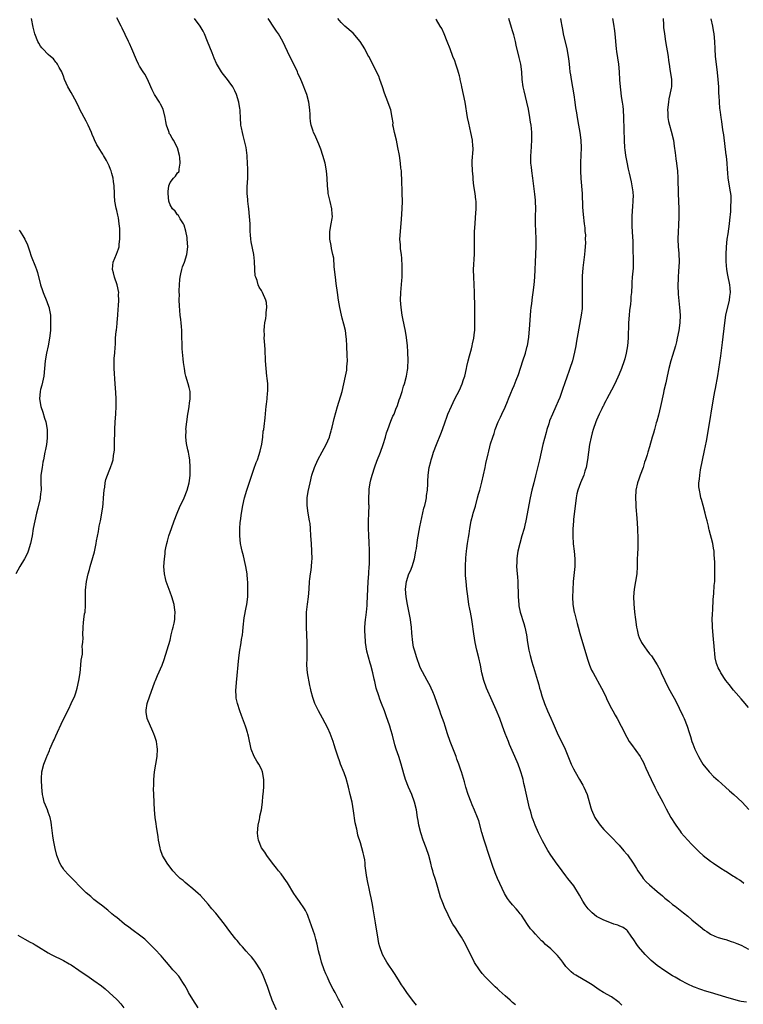
# Model space of a CAD drawing. Units: inches. Extents: x 2508000 to 2511000, y 1494000 to 1497000.
# Drawn here: x 2510034 to 2510224, y 1495428 to 1495687 of the extents above; entities that cross this region are included whole.
import ezdxf

# ---------------------------------------------------------------- set-up
doc = ezdxf.new("R2010")
doc.units = ezdxf.units.IN
doc.header["$MEASUREMENT"] = 0
doc.layers.add('LD25081494_10ft', color=254, linetype='Continuous')

msp = doc.modelspace()

# ---------------------------------------------------------------- linework, layer by layer
at = {"layer": 'LD25081494_10ft'}
for points, elevation in [([(2510080.42, 1495427), (2510079, 1495429.19), (2510077.88, 1495431), (2510077.59, 1495431.59), (2510076.87, 1495432.87), (2510076.33, 1495433.66), (2510075.5, 1495435), (2510075.29, 1495435.29), (2510074.37, 1495436.37), (2510073.77, 1495437), (2510073, 1495437.85), (2510072.03, 1495439), (2510071.57, 1495439.57), (2510070.65, 1495440.65), (2510069, 1495442.41), (2510068.42, 1495443), (2510067.71, 1495443.71), (2510066.69, 1495444.69), (2510066.34, 1495445), (2510065, 1495446.11), (2510063.33, 1495447.33), (2510063, 1495447.59), (2510062.15, 1495448.15), (2510061.04, 1495449), (2510059, 1495450.67), (2510058.57, 1495451), (2510057.72, 1495451.72), (2510056.65, 1495452.65), (2510055, 1495453.93), (2510054.42, 1495454.42), (2510053, 1495455.46), (2510052.19, 1495456.19), (2510051, 1495457.21), (2510046.12, 1495462.12), (2510045.34, 1495463), (2510045.19, 1495463.19), (2510045, 1495463.49), (2510044.37, 1495464.37), (2510044.02, 1495465), (2510043.47, 1495466.53), (2510043.28, 1495467), (2510042.83, 1495468.83), (2510042.39, 1495471), (2510042.2, 1495472.2), (2510041.87, 1495475), (2510041.75, 1495475.75), (2510041.49, 1495477), (2510041, 1495478.44), (2510040.77, 1495479), (2510040.24, 1495480.24), (2510039.97, 1495481), (2510039.67, 1495482.33), (2510039.5, 1495483), (2510039.29, 1495485), (2510039.22, 1495486.78), (2510039.22, 1495487), (2510039.24, 1495487.24), (2510039.33, 1495489), (2510039.82, 1495491), (2510040.33, 1495492.33), (2510040.62, 1495493), (2510040.76, 1495493.24), (2510041.36, 1495494.64), (2510041.46, 1495495), (2510041.76, 1495495.76), (2510042.31, 1495497), (2510042.56, 1495497.44), (2510043, 1495498.5), (2510043.41, 1495499.41), (2510044.44, 1495501.56), (2510045, 1495502.81), (2510046.4, 1495505.6), (2510047.04, 1495506.96), (2510047.96, 1495509), (2510048.24, 1495509.76), (2510048.64, 1495511), (2510049.08, 1495513), (2510049.36, 1495515), (2510049.57, 1495517), (2510049.68, 1495518.32), (2510049.96, 1495519.96), (2510050.01, 1495521), (2510049.95, 1495522.05), (2510050.12, 1495523), (2510050.19, 1495524.19), (2510050.12, 1495525), (2510050.18, 1495527), (2510050.26, 1495528.26), (2510050.38, 1495529), (2510050.56, 1495530.56), (2510050.66, 1495531), (2510050.76, 1495532.76), (2510050.82, 1495533.18), (2510050.77, 1495535), (2510050.76, 1495536.76), (2510051.01, 1495539), (2510051.46, 1495541), (2510051.81, 1495542.19), (2510052, 1495543), (2510052.69, 1495545.31), (2510053.14, 1495546.86), (2510053.61, 1495549), (2510053.72, 1495549.72), (2510054.17, 1495552.17), (2510054.41, 1495553.59), (2510054.72, 1495555), (2510055.11, 1495557), (2510055.36, 1495558.64), (2510055.41, 1495559.41), (2510055.56, 1495561), (2510055.71, 1495563), (2510055.84, 1495563.84), (2510055.98, 1495565), (2510056.16, 1495565.84), (2510056.55, 1495567), (2510057, 1495568.12), (2510057.39, 1495569), (2510057.81, 1495570.19), (2510058.02, 1495571), (2510058.18, 1495572.18), (2510058.33, 1495573), (2510058.38, 1495573.62), (2510058.44, 1495575), (2510058.48, 1495579), (2510058.57, 1495581), (2510058.74, 1495583), (2510058.86, 1495585.13), (2510058.83, 1495587), (2510058.74, 1495588.74), (2510058.59, 1495591), (2510058.29, 1495595), (2510058.31, 1495596.31), (2510058.28, 1495597), (2510058.31, 1495597.69), (2510058.46, 1495599), (2510058.62, 1495600.62), (2510058.66, 1495601.34), (2510058.7, 1495603), (2510058.84, 1495604.84), (2510058.89, 1495605.11), (2510059.12, 1495606.88), (2510059.13, 1495607.13), (2510059.3, 1495609), (2510059.37, 1495610.63), (2510059.46, 1495611.46), (2510059.53, 1495613), (2510059.5, 1495614.5), (2510059.52, 1495615), (2510059.11, 1495617), (2510058.41, 1495619), (2510058.16, 1495620.16), (2510057.88, 1495621), (2510057.94, 1495622.06), (2510058.08, 1495623), (2510058.96, 1495625.04), (2510059.5, 1495626.5), (2510059.63, 1495627), (2510059.67, 1495627.67), (2510059.85, 1495629), (2510059.84, 1495630.16), (2510059.77, 1495631.77), (2510059.67, 1495633), (2510059.42, 1495634.58), (2510059.38, 1495635), (2510059.32, 1495635.32), (2510059, 1495636.54), (2510058.86, 1495637.14), (2510058.5, 1495639), (2510058.44, 1495640.44), (2510058.38, 1495641), (2510058.35, 1495643), (2510058.15, 1495644.15), (2510058.05, 1495645), (2510057.7, 1495646.3), (2510057.49, 1495647), (2510057.34, 1495647.34), (2510057, 1495648.3), (2510056.69, 1495649), (2510056.33, 1495649.67), (2510055.56, 1495651), (2510055.32, 1495651.32), (2510055, 1495651.9), (2510054.54, 1495652.54), (2510054.29, 1495653), (2510053.78, 1495653.78), (2510053.15, 1495655.15), (2510053, 1495655.54), (2510052.52, 1495656.52), (2510052.34, 1495657), (2510051.48, 1495659), (2510051, 1495660.01), (2510050.43, 1495661), (2510049.85, 1495662.15), (2510049.25, 1495663.25), (2510049, 1495663.79), (2510048.57, 1495664.57), (2510048.39, 1495665), (2510047, 1495667.54), (2510046.17, 1495669), (2510045.3, 1495671), (2510045, 1495671.82), (2510044.7, 1495672.7), (2510044.55, 1495673), (2510043.87, 1495674.13), (2510043.42, 1495675), (2510043.26, 1495675.26), (2510043, 1495675.51), (2510042.36, 1495676.36), (2510041.58, 1495677), (2510041, 1495677.56), (2510039.57, 1495679), (2510039.33, 1495679.33), (2510039, 1495679.73), (2510038.54, 1495680.54), (2510038.25, 1495681), (2510037.45, 1495683), (2510037, 1495684.7), (2510036.57, 1495687)], 8190), ([(2510101, 1495426.48), (2510100.17, 1495428.17), (2510099.79, 1495429), (2510099.09, 1495431), (2510098.61, 1495432.61), (2510098.47, 1495433), (2510097.68, 1495435), (2510097.46, 1495435.46), (2510097, 1495436.45), (2510096.72, 1495437), (2510095.44, 1495439), (2510095.26, 1495439.26), (2510095, 1495439.59), (2510094.37, 1495440.37), (2510093.77, 1495441), (2510093, 1495441.9), (2510092, 1495443), (2510091.55, 1495443.55), (2510091, 1495444.2), (2510090.65, 1495444.65), (2510090.32, 1495445), (2510089, 1495446.66), (2510088.02, 1495448.02), (2510087.28, 1495449), (2510085, 1495451.82), (2510083.99, 1495453), (2510083, 1495454.26), (2510081.68, 1495455.68), (2510081, 1495456.46), (2510080.41, 1495457), (2510079, 1495458.27), (2510077.51, 1495459.51), (2510077, 1495459.88), (2510076.41, 1495460.41), (2510075.7, 1495461), (2510075, 1495461.63), (2510073.74, 1495463), (2510072.23, 1495465), (2510071.06, 1495467), (2510070.53, 1495468.53), (2510070.39, 1495469), (2510070, 1495471), (2510069.88, 1495471.88), (2510069.4, 1495474.6), (2510069.33, 1495475.33), (2510069.07, 1495477), (2510068.89, 1495479), (2510068.81, 1495480.81), (2510068.82, 1495481.18), (2510068.65, 1495484.65), (2510068.71, 1495485.29), (2510068.73, 1495487), (2510068.94, 1495489), (2510069.29, 1495491), (2510069.61, 1495493), (2510069.68, 1495495), (2510069.6, 1495495.6), (2510069.4, 1495497), (2510069, 1495498.32), (2510068.76, 1495499), (2510068.22, 1495500.22), (2510067.84, 1495501), (2510066.99, 1495503), (2510066.72, 1495504.72), (2510066.72, 1495505), (2510066.77, 1495505.23), (2510067, 1495507), (2510067.7, 1495509), (2510068.07, 1495509.93), (2510069, 1495512.66), (2510069.14, 1495513), (2510069.71, 1495514.29), (2510070.96, 1495517), (2510071.48, 1495518.52), (2510073, 1495523.64), (2510073.32, 1495525), (2510073.61, 1495526.39), (2510073.81, 1495527), (2510074.07, 1495528.07), (2510074.23, 1495529), (2510074.25, 1495529.75), (2510074.35, 1495531), (2510074.17, 1495532.17), (2510074.04, 1495533), (2510073.45, 1495535), (2510073, 1495536.19), (2510072.02, 1495539), (2510071.83, 1495539.83), (2510071.53, 1495541), (2510071.39, 1495543), (2510071.5, 1495545), (2510071.7, 1495546.3), (2510071.76, 1495547), (2510071.91, 1495547.91), (2510072.16, 1495549), (2510072.37, 1495549.63), (2510072.7, 1495551), (2510073.35, 1495553), (2510074.07, 1495555), (2510074.86, 1495557), (2510075.52, 1495558.48), (2510076.72, 1495561), (2510077.52, 1495563), (2510078.02, 1495565), (2510078.19, 1495566.19), (2510078.26, 1495567), (2510078.32, 1495568.32), (2510078.32, 1495569), (2510078.18, 1495571), (2510077.98, 1495571.98), (2510077.81, 1495573), (2510077.65, 1495573.65), (2510077.34, 1495575.34), (2510077.18, 1495577), (2510077.21, 1495578.79), (2510077.19, 1495579), (2510077.38, 1495581), (2510077.67, 1495583), (2510077.85, 1495583.85), (2510078.02, 1495585), (2510078.11, 1495585.89), (2510078.32, 1495587), (2510078.32, 1495588.32), (2510078.27, 1495589), (2510078.04, 1495590.04), (2510077.79, 1495591), (2510077.17, 1495593), (2510077, 1495593.72), (2510076.76, 1495595), (2510076.55, 1495596.55), (2510076.48, 1495597.52), (2510076.22, 1495600.22), (2510076.2, 1495601.8), (2510076.12, 1495603), (2510076.08, 1495604.08), (2510076.06, 1495605), (2510075.98, 1495606.02), (2510075.92, 1495607), (2510075.85, 1495607.85), (2510075.7, 1495609), (2510075.46, 1495611.46), (2510075.43, 1495613), (2510075.46, 1495614.54), (2510075.44, 1495615), (2510075.44, 1495615.44), (2510075.47, 1495617), (2510075.59, 1495618.41), (2510075.65, 1495619), (2510075.86, 1495619.86), (2510076.08, 1495621), (2510076.28, 1495621.72), (2510076.77, 1495623), (2510077.45, 1495625), (2510077.7, 1495627), (2510077.54, 1495629), (2510077.46, 1495629.46), (2510077.14, 1495631.14), (2510076.7, 1495632.7), (2510076.54, 1495633), (2510075.68, 1495634.32), (2510075.2, 1495635.2), (2510075, 1495635.4), (2510074.36, 1495636.36), (2510073.67, 1495637), (2510073, 1495638.01), (2510072.69, 1495639), (2510072.48, 1495641), (2510072.5, 1495641.5), (2510072.69, 1495643), (2510073, 1495643.88), (2510073.91, 1495645), (2510074.42, 1495645.58), (2510075, 1495646.4), (2510075.28, 1495646.72), (2510075.36, 1495647), (2510075.36, 1495647.36), (2510075.67, 1495649), (2510075.55, 1495650.45), (2510075.46, 1495651), (2510074.97, 1495652.97), (2510073.91, 1495655), (2510073.55, 1495655.55), (2510073, 1495656.52), (2510072.81, 1495656.81), (2510072.73, 1495657), (2510072.66, 1495657.34), (2510072.09, 1495659), (2510071.9, 1495659.9), (2510071.75, 1495661), (2510071.18, 1495663.18), (2510070.52, 1495664.52), (2510070.23, 1495665), (2510068.91, 1495667), (2510068.29, 1495668.29), (2510067.96, 1495669), (2510067.08, 1495671.08), (2510066.37, 1495672.37), (2510065.98, 1495673), (2510065, 1495674.51), (2510064.73, 1495675), (2510064.17, 1495676.17), (2510062.99, 1495678.99), (2510062.39, 1495680.39), (2510062.07, 1495681), (2510061.19, 1495682.81), (2510060.43, 1495684.43), (2510060.15, 1495685), (2510059, 1495687.19)], 8200), ([(2510118.46, 1495427), (2510117.92, 1495427.92), (2510117.47, 1495429), (2510117.28, 1495429.28), (2510116.39, 1495431), (2510115.87, 1495431.87), (2510115, 1495433.58), (2510114.33, 1495435), (2510113.93, 1495435.93), (2510113.5, 1495437), (2510112.81, 1495439), (2510112.44, 1495440.44), (2510112.27, 1495441), (2510112.04, 1495441.96), (2510111.69, 1495443.69), (2510111.34, 1495445), (2510111, 1495446.1), (2510109.75, 1495449.75), (2510109.29, 1495451), (2510109.21, 1495451.21), (2510109, 1495451.66), (2510108.56, 1495452.56), (2510108.3, 1495453), (2510107, 1495454.92), (2510106.13, 1495456.13), (2510105.54, 1495457), (2510103.83, 1495459.83), (2510103, 1495461.06), (2510102.17, 1495462.17), (2510101.48, 1495463), (2510101, 1495463.66), (2510099.94, 1495465), (2510098.45, 1495467), (2510097.86, 1495467.86), (2510097.04, 1495469), (2510096.21, 1495471), (2510096.08, 1495472.08), (2510095.99, 1495473), (2510096.19, 1495475), (2510096.5, 1495476.5), (2510096.58, 1495477), (2510096.62, 1495477.38), (2510096.99, 1495479), (2510097.3, 1495481), (2510097.42, 1495482.58), (2510097.47, 1495483), (2510097.62, 1495485), (2510097.66, 1495486.34), (2510097.65, 1495487), (2510097.32, 1495489), (2510097, 1495489.71), (2510096.36, 1495491), (2510095.82, 1495491.82), (2510095.12, 1495493), (2510094.34, 1495495), (2510093.64, 1495498.36), (2510093.46, 1495499), (2510093.31, 1495499.31), (2510093, 1495500.48), (2510092.83, 1495501), (2510091.8, 1495503.8), (2510091.37, 1495505), (2510090.69, 1495507), (2510090.39, 1495508.39), (2510090.35, 1495509), (2510090.31, 1495510.31), (2510090.45, 1495512.45), (2510091.04, 1495519), (2510091.32, 1495521), (2510091.6, 1495522.4), (2510091.69, 1495523), (2510091.78, 1495523.78), (2510092, 1495525), (2510092.13, 1495525.87), (2510092.22, 1495527), (2510092.5, 1495529.5), (2510093, 1495532.17), (2510093.18, 1495533), (2510093.43, 1495535), (2510093.47, 1495537), (2510093.42, 1495538.58), (2510093.4, 1495539), (2510093.35, 1495539.35), (2510093.22, 1495541), (2510092.9, 1495543), (2510092.52, 1495544.52), (2510092.44, 1495545), (2510092.27, 1495545.73), (2510091.92, 1495547), (2510091.75, 1495547.75), (2510091.51, 1495549), (2510091.32, 1495551), (2510091.3, 1495551.3), (2510091.31, 1495553), (2510091.46, 1495554.54), (2510091.47, 1495555), (2510091.77, 1495557), (2510092.13, 1495559), (2510092.59, 1495561), (2510093.17, 1495563), (2510094.47, 1495567), (2510095, 1495568.56), (2510095.66, 1495570.34), (2510095.94, 1495571), (2510096.44, 1495572.44), (2510096.62, 1495573), (2510096.67, 1495573.32), (2510097.11, 1495575.11), (2510097.37, 1495577), (2510097.5, 1495578.5), (2510097.62, 1495579), (2510097.73, 1495579.73), (2510097.99, 1495582.01), (2510098.16, 1495584.16), (2510098.27, 1495585), (2510098.37, 1495585.63), (2510098.51, 1495587), (2510098.64, 1495588.64), (2510098.69, 1495589), (2510098.7, 1495589.3), (2510098.66, 1495591), (2510098.49, 1495592.49), (2510098.45, 1495593), (2510098.24, 1495595), (2510098.11, 1495597), (2510097.98, 1495599.98), (2510097.8, 1495602.2), (2510097.77, 1495603), (2510097.79, 1495603.79), (2510097.76, 1495605), (2510097.82, 1495606.18), (2510097.93, 1495607), (2510098.14, 1495608.14), (2510098.23, 1495609), (2510098.25, 1495609.75), (2510098.42, 1495611), (2510098.32, 1495612.32), (2510098.19, 1495613), (2510097.31, 1495615), (2510097.18, 1495615.18), (2510097, 1495615.48), (2510096.4, 1495616.4), (2510096.19, 1495617), (2510095.88, 1495618.12), (2510095.51, 1495619), (2510095.4, 1495619.4), (2510095.27, 1495621), (2510095.19, 1495623.19), (2510095, 1495625), (2510094.34, 1495628.34), (2510094.25, 1495629), (2510094.13, 1495630.13), (2510094.09, 1495631), (2510094.04, 1495633), (2510093.91, 1495635), (2510093.68, 1495637), (2510093.62, 1495637.62), (2510093.43, 1495639), (2510093.43, 1495639.43), (2510093.27, 1495641), (2510093.28, 1495642.72), (2510093.45, 1495645), (2510093.44, 1495645.44), (2510093.47, 1495647), (2510093.43, 1495647.43), (2510093.39, 1495649), (2510093.29, 1495650.71), (2510093.27, 1495651), (2510093, 1495653.14), (2510092.25, 1495656.25), (2510092.04, 1495657), (2510091.77, 1495658.23), (2510091.64, 1495659), (2510091.49, 1495661), (2510091.43, 1495662.57), (2510091.39, 1495663), (2510091.33, 1495663.33), (2510091.08, 1495665), (2510090.44, 1495667), (2510089.98, 1495667.98), (2510089.48, 1495669), (2510089.3, 1495669.3), (2510089, 1495669.74), (2510088.07, 1495671), (2510086.7, 1495672.7), (2510086.48, 1495673), (2510085.17, 1495675.17), (2510084.56, 1495676.56), (2510084.04, 1495677.96), (2510083.46, 1495679.46), (2510082.88, 1495681), (2510082.05, 1495683), (2510081.69, 1495683.69), (2510080.95, 1495685), (2510079.46, 1495687)], 8210), ([(2510137.71, 1495427.71), (2510136.69, 1495429), (2510135.2, 1495431), (2510134.29, 1495432.29), (2510133.83, 1495433), (2510133, 1495434.36), (2510131.98, 1495435.98), (2510129.96, 1495439), (2510129.6, 1495439.6), (2510128.84, 1495441), (2510128.11, 1495443), (2510127.88, 1495443.88), (2510127.66, 1495445), (2510127, 1495449.31), (2510126.34, 1495453), (2510126.15, 1495454.15), (2510125.84, 1495455.84), (2510125.61, 1495457), (2510125.23, 1495458.77), (2510125.14, 1495459.14), (2510125, 1495459.92), (2510124.79, 1495460.79), (2510124.76, 1495461), (2510124.74, 1495461.26), (2510124.3, 1495464.3), (2510124.26, 1495465), (2510124.14, 1495465.86), (2510123.92, 1495467), (2510123.7, 1495467.7), (2510123.4, 1495469), (2510123, 1495470.35), (2510122.35, 1495472.35), (2510122.22, 1495473), (2510122.06, 1495473.94), (2510121.63, 1495475.63), (2510121.23, 1495478.77), (2510120.83, 1495481), (2510120.36, 1495483), (2510119.85, 1495485), (2510119.24, 1495487.25), (2510118.73, 1495488.73), (2510117.82, 1495491), (2510117.59, 1495491.59), (2510117.08, 1495493.08), (2510116.51, 1495495), (2510116.14, 1495496.14), (2510115.88, 1495497), (2510115.09, 1495499.09), (2510114.46, 1495500.46), (2510113.08, 1495503.08), (2510111.99, 1495505), (2510111.05, 1495507), (2510110.5, 1495508.5), (2510110.08, 1495510.08), (2510109.89, 1495511), (2510109.72, 1495511.72), (2510109.13, 1495515), (2510108.95, 1495517), (2510108.98, 1495519), (2510109.05, 1495521), (2510109.03, 1495522.97), (2510108.97, 1495525.03), (2510108.87, 1495527), (2510108.81, 1495528.81), (2510108.87, 1495531), (2510109.08, 1495533.08), (2510109.36, 1495535), (2510109.54, 1495537), (2510109.65, 1495539), (2510109.75, 1495539.75), (2510109.86, 1495541), (2510110.04, 1495542.04), (2510110.16, 1495543), (2510110.28, 1495544.28), (2510110.33, 1495545), (2510110.26, 1495547), (2510110.12, 1495549), (2510110.03, 1495551), (2510109.91, 1495553), (2510109.77, 1495554.23), (2510109.66, 1495555), (2510109.32, 1495557), (2510109.05, 1495559), (2510109.06, 1495561), (2510109.3, 1495562.7), (2510109.8, 1495565), (2510110.29, 1495567), (2510110.91, 1495569), (2510111.79, 1495571), (2510113, 1495573.15), (2510113.98, 1495575), (2510114.86, 1495577), (2510115, 1495577.44), (2510115.33, 1495578.67), (2510115.45, 1495579), (2510115.63, 1495579.63), (2510116.16, 1495581.84), (2510116.99, 1495585.01), (2510118.18, 1495589), (2510118.68, 1495591), (2510119.12, 1495593), (2510119.41, 1495594.59), (2510119.46, 1495595), (2510119.46, 1495595.46), (2510119.58, 1495597), (2510119.56, 1495598.44), (2510119.43, 1495601), (2510119.32, 1495602.68), (2510119.3, 1495603.3), (2510119.07, 1495605), (2510118.68, 1495606.68), (2510118.25, 1495608.25), (2510118.06, 1495609), (2510117.61, 1495611), (2510117.27, 1495613), (2510116.98, 1495615), (2510116.66, 1495617.34), (2510116.46, 1495619), (2510116.33, 1495620.33), (2510116.15, 1495621.85), (2510116, 1495624), (2510115.81, 1495625), (2510115.43, 1495626.57), (2510115.33, 1495627.33), (2510114.97, 1495629), (2510114.99, 1495631), (2510115.37, 1495633), (2510115.6, 1495634.4), (2510115.66, 1495635), (2510115.59, 1495635.59), (2510115.53, 1495637), (2510115.09, 1495638.91), (2510114.64, 1495640.64), (2510114.58, 1495641), (2510114.54, 1495641.46), (2510114.34, 1495643), (2510114.27, 1495645), (2510114.12, 1495647), (2510113.74, 1495649), (2510113.18, 1495651), (2510112.64, 1495652.64), (2510112.07, 1495653.93), (2510111, 1495656.45), (2510110.72, 1495657), (2510110.63, 1495657.37), (2510110.07, 1495659), (2510109.89, 1495659.89), (2510109.84, 1495661), (2510109.77, 1495661.77), (2510109.75, 1495663), (2510109.5, 1495665), (2510108.94, 1495667), (2510108.38, 1495668.38), (2510108.17, 1495669), (2510107.61, 1495670.39), (2510107.35, 1495671), (2510106.61, 1495672.61), (2510106.45, 1495673), (2510105.31, 1495675.31), (2510104.46, 1495677), (2510102.62, 1495681), (2510101.48, 1495683), (2510101, 1495683.7), (2510100.45, 1495684.45), (2510098.76, 1495687)], 8220), ([(2510163.75, 1495427.75), (2510163, 1495428.4), (2510162.67, 1495428.67), (2510162.32, 1495429), (2510161, 1495430.14), (2510159.49, 1495431.49), (2510159, 1495431.99), (2510158.45, 1495432.45), (2510157.89, 1495433), (2510157, 1495433.93), (2510155.91, 1495435), (2510155, 1495436.01), (2510154.28, 1495437), (2510153, 1495438.87), (2510150.97, 1495443), (2510150.28, 1495444.28), (2510149.55, 1495445.55), (2510149, 1495446.35), (2510147.99, 1495447.99), (2510147.32, 1495449), (2510146.22, 1495451), (2510145.86, 1495451.86), (2510145.3, 1495453), (2510144.49, 1495455), (2510144.09, 1495456.09), (2510143.39, 1495458.61), (2510143.19, 1495459.19), (2510143, 1495459.86), (2510142.71, 1495460.71), (2510142.64, 1495461), (2510142.23, 1495462.23), (2510142.06, 1495463), (2510141.81, 1495463.81), (2510141.55, 1495465), (2510141.01, 1495467.01), (2510140.3, 1495469), (2510139.53, 1495471), (2510138.86, 1495473), (2510138.37, 1495475), (2510138.18, 1495476.18), (2510138.02, 1495477), (2510137.72, 1495479), (2510137.25, 1495481), (2510136.51, 1495483), (2510135.65, 1495485), (2510134.89, 1495487), (2510134.44, 1495488.44), (2510133.75, 1495491), (2510133.13, 1495493), (2510132.43, 1495495), (2510132.07, 1495496.07), (2510131.4, 1495498.6), (2510131, 1495500.02), (2510130.7, 1495501), (2510129.76, 1495503.76), (2510129.32, 1495505), (2510128.57, 1495507), (2510128.12, 1495508.12), (2510127.81, 1495509), (2510127.18, 1495511), (2510126.78, 1495512.78), (2510126.63, 1495513.37), (2510126.29, 1495515), (2510125.77, 1495517), (2510125.58, 1495517.58), (2510125.14, 1495519.14), (2510124.74, 1495520.74), (2510124.38, 1495523), (2510124.22, 1495525), (2510124.2, 1495525.8), (2510124.21, 1495527), (2510124.36, 1495529), (2510124.44, 1495529.56), (2510124.6, 1495531), (2510124.75, 1495532.75), (2510124.81, 1495533.19), (2510125.09, 1495539), (2510125.21, 1495541), (2510125.24, 1495541.24), (2510125.34, 1495543), (2510125.4, 1495543.4), (2510125.43, 1495545), (2510125.4, 1495546.6), (2510125.44, 1495547), (2510125.44, 1495547.44), (2510125.35, 1495549), (2510125.34, 1495549.34), (2510125.22, 1495551), (2510125.23, 1495551.23), (2510125.14, 1495553), (2510125.13, 1495554.87), (2510125.24, 1495557), (2510125.3, 1495559), (2510125.26, 1495559.26), (2510125.23, 1495561), (2510125.3, 1495562.7), (2510125.27, 1495563), (2510125.29, 1495563.29), (2510125.58, 1495565), (2510125.77, 1495565.77), (2510126.13, 1495567), (2510126.84, 1495569.16), (2510127.36, 1495570.64), (2510128.28, 1495573), (2510129.01, 1495575), (2510129.6, 1495577), (2510129.88, 1495578.12), (2510130.19, 1495579), (2510131, 1495581.18), (2510131.56, 1495582.44), (2510131.84, 1495583), (2510132.36, 1495584.36), (2510132.74, 1495585.26), (2510133.23, 1495586.77), (2510133.43, 1495587.43), (2510133.95, 1495589), (2510134.36, 1495590.36), (2510134.58, 1495591), (2510135.13, 1495593), (2510135.41, 1495594.59), (2510135.46, 1495595), (2510135.46, 1495595.46), (2510135.52, 1495597), (2510135.43, 1495599.43), (2510135.34, 1495601), (2510135.13, 1495603.13), (2510134.84, 1495604.84), (2510134.13, 1495608.13), (2510133.99, 1495609), (2510133.7, 1495611), (2510133.56, 1495613), (2510133.61, 1495615), (2510133.88, 1495618.12), (2510133.95, 1495619), (2510133.99, 1495621), (2510133.98, 1495621.98), (2510133.9, 1495623.9), (2510133.77, 1495625), (2510133.56, 1495626.44), (2510133.53, 1495627), (2510133.52, 1495627.52), (2510133.4, 1495629), (2510133.5, 1495631), (2510133.78, 1495634.22), (2510133.98, 1495637), (2510134.04, 1495639), (2510133.97, 1495641), (2510133.97, 1495642.03), (2510133.85, 1495643.85), (2510133.87, 1495645), (2510133.79, 1495645.79), (2510133.77, 1495647), (2510133.67, 1495647.67), (2510133.54, 1495649), (2510133.25, 1495651), (2510132.87, 1495653.13), (2510132.46, 1495655), (2510131.96, 1495657), (2510131.67, 1495658.33), (2510131.57, 1495659), (2510131.58, 1495659.58), (2510131.37, 1495661), (2510130.99, 1495663), (2510129.78, 1495666.22), (2510129.34, 1495667.34), (2510128.84, 1495669), (2510128.15, 1495671), (2510127.81, 1495671.81), (2510127.28, 1495673), (2510126.3, 1495675), (2510125.23, 1495677), (2510125, 1495677.38), (2510124.14, 1495679), (2510122.96, 1495680.96), (2510121.11, 1495683.11), (2510118.94, 1495685), (2510117.98, 1495685.98), (2510117.08, 1495687)], 8230), ([(2510191.66, 1495427.66), (2510191, 1495428.38), (2510190.67, 1495428.67), (2510189, 1495429.86), (2510186.89, 1495431), (2510185.74, 1495431.73), (2510183.9, 1495433), (2510183, 1495433.57), (2510179.57, 1495435.57), (2510179, 1495435.94), (2510178.4, 1495436.4), (2510177, 1495437.8), (2510176.16, 1495439), (2510175.66, 1495439.66), (2510174.75, 1495440.75), (2510173, 1495442.47), (2510171.65, 1495443.65), (2510171, 1495444.28), (2510170.62, 1495444.62), (2510169, 1495446.29), (2510168.39, 1495447), (2510167.73, 1495447.73), (2510166.9, 1495448.9), (2510165.31, 1495451.31), (2510165, 1495451.72), (2510164.42, 1495452.42), (2510163.9, 1495453), (2510163, 1495454.07), (2510162.16, 1495455), (2510161.68, 1495455.68), (2510160.83, 1495457), (2510159.61, 1495459.61), (2510159.05, 1495461), (2510158.44, 1495462.44), (2510158.24, 1495463), (2510157.89, 1495463.89), (2510157, 1495466.44), (2510155.55, 1495471), (2510154.94, 1495473.06), (2510154.1, 1495476.1), (2510153.78, 1495477), (2510153, 1495478.95), (2510152.36, 1495480.36), (2510152.09, 1495481), (2510151.32, 1495483), (2510150.69, 1495485), (2510150.33, 1495486.33), (2510149.54, 1495489), (2510149.4, 1495489.4), (2510148.87, 1495491), (2510148.34, 1495492.34), (2510148.13, 1495493), (2510146.56, 1495497), (2510145.88, 1495499), (2510145.29, 1495501), (2510145, 1495501.87), (2510144.6, 1495503), (2510144.16, 1495504.16), (2510143.85, 1495505), (2510143.14, 1495507), (2510142.46, 1495509), (2510142.05, 1495510.05), (2510141.64, 1495511), (2510141.43, 1495511.43), (2510141, 1495512.19), (2510140.59, 1495513), (2510139.31, 1495515.31), (2510139, 1495515.93), (2510138.66, 1495516.66), (2510137.8, 1495519), (2510137.18, 1495521), (2510137, 1495521.78), (2510136.75, 1495523), (2510136.52, 1495525.48), (2510136.45, 1495527), (2510136.29, 1495528.29), (2510136.18, 1495529), (2510135.34, 1495533), (2510135.02, 1495534.98), (2510134.88, 1495537), (2510135.08, 1495539), (2510135.76, 1495541), (2510136.15, 1495541.85), (2510136.58, 1495543), (2510137.2, 1495545), (2510137.6, 1495547), (2510137.73, 1495547.73), (2510138.02, 1495549.98), (2510138.63, 1495553.37), (2510139.71, 1495558.29), (2510139.9, 1495559), (2510140.18, 1495560.18), (2510140.33, 1495561), (2510140.38, 1495561.62), (2510140.61, 1495563), (2510140.71, 1495564.71), (2510140.72, 1495565.28), (2510140.81, 1495567), (2510141.07, 1495569), (2510141.47, 1495570.53), (2510141.57, 1495571), (2510141.83, 1495571.83), (2510142.24, 1495573), (2510143.02, 1495575.02), (2510144.15, 1495577.85), (2510144.54, 1495579), (2510145.24, 1495581), (2510145.74, 1495582.26), (2510146.02, 1495583), (2510146.93, 1495585.07), (2510147.86, 1495587), (2510149, 1495589.31), (2510149.74, 1495591), (2510150.13, 1495592.13), (2510150.42, 1495593), (2510150.89, 1495595), (2510151, 1495595.55), (2510151.32, 1495597), (2510151.64, 1495598.36), (2510152.19, 1495600.19), (2510152.39, 1495601), (2510152.48, 1495601.52), (2510152.84, 1495603), (2510153, 1495604.52), (2510153.04, 1495605), (2510153.08, 1495607.08), (2510153.06, 1495611.06), (2510152.96, 1495615), (2510152.88, 1495617.12), (2510152.77, 1495619), (2510152.74, 1495621), (2510152.94, 1495625.06), (2510152.98, 1495627), (2510152.98, 1495628.98), (2510153.02, 1495631.02), (2510153.14, 1495633), (2510153.27, 1495634.73), (2510153.4, 1495637), (2510153.38, 1495638.62), (2510153.38, 1495639), (2510153.36, 1495639.36), (2510153.14, 1495641), (2510152.83, 1495643), (2510152.65, 1495644.65), (2510152.62, 1495645.38), (2510152.48, 1495647), (2510152.41, 1495649), (2510152.41, 1495649.59), (2510152.61, 1495652.61), (2510152.6, 1495653), (2510152.55, 1495653.45), (2510152.43, 1495655), (2510152.03, 1495657), (2510151.47, 1495659.47), (2510151.18, 1495661), (2510150.52, 1495665), (2510150.11, 1495667), (2510149.65, 1495669), (2510149.55, 1495669.55), (2510149.21, 1495671), (2510149.19, 1495671.19), (2510149, 1495671.92), (2510148.8, 1495672.8), (2510148.57, 1495673.43), (2510148.11, 1495675), (2510147.85, 1495675.85), (2510147.32, 1495677), (2510146.56, 1495679), (2510145.83, 1495681), (2510145, 1495683.01), (2510144.38, 1495684.38), (2510143.96, 1495685), (2510143, 1495686.64), (2510142.85, 1495686.85)], 8240), ([(2510224.48, 1495428.48), (2510223, 1495428.64), (2510222.7, 1495428.7), (2510221.12, 1495429.12), (2510219, 1495429.79), (2510217, 1495430.36), (2510214.96, 1495430.96), (2510213.45, 1495431.45), (2510213, 1495431.61), (2510211.96, 1495431.96), (2510211, 1495432.35), (2510210.53, 1495432.53), (2510209, 1495433.19), (2510207, 1495434.22), (2510205.71, 1495435), (2510205, 1495435.41), (2510203, 1495436.67), (2510201, 1495438.08), (2510199.42, 1495439.42), (2510198.39, 1495440.39), (2510197.81, 1495441), (2510196.1, 1495443), (2510195.65, 1495443.65), (2510194.88, 1495444.88), (2510194.17, 1495445.83), (2510193.21, 1495447.21), (2510193, 1495447.39), (2510192.07, 1495448.07), (2510191, 1495448.51), (2510190.66, 1495448.66), (2510189.58, 1495449), (2510189, 1495449.19), (2510187, 1495450.01), (2510185.05, 1495451), (2510183.91, 1495451.91), (2510183, 1495452.8), (2510182.83, 1495453), (2510182.07, 1495454.07), (2510181.46, 1495455), (2510181, 1495455.79), (2510180.57, 1495456.57), (2510179.04, 1495459), (2510177.51, 1495461), (2510177, 1495461.63), (2510176.01, 1495463), (2510175.55, 1495463.55), (2510174.72, 1495464.72), (2510173.07, 1495467.07), (2510172.29, 1495468.29), (2510170.86, 1495470.86), (2510169.79, 1495473), (2510168.89, 1495475), (2510168.37, 1495476.37), (2510168.16, 1495477), (2510167.83, 1495478.17), (2510167.57, 1495479), (2510167.46, 1495479.46), (2510167.1, 1495481), (2510166.21, 1495485), (2510165.95, 1495485.95), (2510165.74, 1495487), (2510165.56, 1495487.56), (2510165.19, 1495489), (2510165, 1495489.53), (2510164.43, 1495491), (2510163.54, 1495493), (2510162.2, 1495496.2), (2510161.93, 1495497), (2510161.08, 1495499.08), (2510160.35, 1495501), (2510159.65, 1495503), (2510158.7, 1495505.3), (2510157.64, 1495507.64), (2510156.16, 1495511), (2510155.42, 1495513), (2510154.93, 1495515), (2510154.56, 1495517), (2510154.13, 1495519), (2510153.61, 1495521), (2510153.14, 1495523), (2510152.77, 1495525.23), (2510152.39, 1495528.39), (2510152.29, 1495529), (2510151.91, 1495531), (2510151.75, 1495531.75), (2510151.52, 1495533), (2510151.19, 1495535.19), (2510150.97, 1495536.97), (2510150.76, 1495539), (2510150.63, 1495540.63), (2510150.62, 1495543), (2510150.75, 1495545.25), (2510150.92, 1495547), (2510151, 1495547.67), (2510151.18, 1495549), (2510151.38, 1495550.62), (2510151.55, 1495551.55), (2510151.73, 1495553), (2510152.12, 1495555), (2510152.52, 1495556.52), (2510152.67, 1495557), (2510152.76, 1495557.24), (2510153.21, 1495558.79), (2510153.81, 1495561), (2510154.05, 1495561.95), (2510154.35, 1495563), (2510154.88, 1495565.12), (2510155.76, 1495569), (2510155.97, 1495570.03), (2510156.57, 1495572.57), (2510156.72, 1495573.28), (2510157, 1495574.41), (2510157.23, 1495575.23), (2510157.78, 1495577), (2510158.11, 1495577.89), (2510158.45, 1495579), (2510159.22, 1495581), (2510159.79, 1495582.21), (2510160.13, 1495583), (2510161, 1495584.87), (2510161.65, 1495586.35), (2510161.9, 1495587), (2510162.53, 1495588.53), (2510163, 1495589.57), (2510163.42, 1495590.58), (2510163.92, 1495591.92), (2510164.54, 1495593.46), (2510165.72, 1495597), (2510166.36, 1495599), (2510166.86, 1495600.86), (2510166.89, 1495601), (2510167.22, 1495603.22), (2510167.48, 1495606.52), (2510167.71, 1495609), (2510167.8, 1495610.2), (2510167.88, 1495611), (2510168.03, 1495612.03), (2510168.12, 1495613), (2510168.22, 1495613.78), (2510168.42, 1495615), (2510168.67, 1495617), (2510168.83, 1495619), (2510169.12, 1495625), (2510169.18, 1495627.18), (2510169.17, 1495629.17), (2510169.04, 1495633), (2510169.05, 1495635.05), (2510169.1, 1495637), (2510169.03, 1495638.97), (2510169, 1495639.26), (2510168.81, 1495640.81), (2510168.35, 1495645), (2510168.06, 1495647), (2510167.96, 1495647.96), (2510167.81, 1495649), (2510167.77, 1495650.23), (2510167.78, 1495651), (2510167.87, 1495651.87), (2510168.04, 1495655), (2510168.01, 1495657), (2510167.94, 1495658.06), (2510167.86, 1495659), (2510167.73, 1495659.73), (2510167.55, 1495661), (2510167.15, 1495663.15), (2510166.76, 1495665), (2510166.02, 1495668.02), (2510165.8, 1495669), (2510165.53, 1495671), (2510165.4, 1495673), (2510165.14, 1495675), (2510164.74, 1495676.74), (2510163.95, 1495679.95), (2510163.74, 1495681), (2510163.3, 1495682.7), (2510163, 1495683.74), (2510162.68, 1495684.68), (2510161.98, 1495687)], 8250), ([(2510175.56, 1495687), (2510175.63, 1495686.37), (2510175.89, 1495685), (2510176.12, 1495684.12), (2510176.31, 1495683), (2510177.22, 1495679), (2510177.61, 1495677), (2510177.78, 1495675.78), (2510177.87, 1495675), (2510177.95, 1495674.05), (2510178.07, 1495673), (2510178.2, 1495672.2), (2510178.35, 1495671), (2510179.04, 1495666.96), (2510179.35, 1495665), (2510179.55, 1495663.54), (2510179.76, 1495662.24), (2510179.93, 1495661), (2510180.29, 1495659), (2510180.67, 1495657), (2510180.92, 1495655), (2510180.98, 1495653), (2510180.84, 1495649.16), (2510180.83, 1495647), (2510180.91, 1495644.91), (2510181.25, 1495641), (2510181.39, 1495637.39), (2510181.53, 1495635.53), (2510181.82, 1495633), (2510181.97, 1495631.97), (2510182.01, 1495631), (2510182.12, 1495630.12), (2510182.1, 1495629), (2510182.14, 1495628.14), (2510182.07, 1495627), (2510181.98, 1495626.02), (2510181.91, 1495625), (2510181.44, 1495621.44), (2510181.28, 1495619.28), (2510181.24, 1495617), (2510181.25, 1495615.25), (2510181.29, 1495613), (2510181.25, 1495611.25), (2510181.25, 1495611), (2510181.24, 1495610.76), (2510181.03, 1495609), (2510180.37, 1495605.63), (2510180.16, 1495604.16), (2510179.82, 1495602.18), (2510179.64, 1495601), (2510179.29, 1495599.29), (2510178.7, 1495597), (2510178.07, 1495595), (2510177.76, 1495594.24), (2510177.37, 1495593), (2510176.67, 1495591), (2510176.21, 1495589.79), (2510175.96, 1495589), (2510175.38, 1495587.38), (2510175, 1495586.41), (2510174.37, 1495585), (2510173.44, 1495583), (2510172.72, 1495581.28), (2510172.47, 1495580.47), (2510172, 1495579), (2510171.78, 1495578.22), (2510170.96, 1495575), (2510170.02, 1495571), (2510169, 1495566.81), (2510168.54, 1495565), (2510168.07, 1495563), (2510167.63, 1495561), (2510166.44, 1495555), (2510166.18, 1495553.82), (2510165.99, 1495553), (2510165.46, 1495551), (2510164.88, 1495549), (2510164.37, 1495547), (2510164.19, 1495545.81), (2510164.08, 1495545), (2510164.07, 1495544.07), (2510164.03, 1495543), (2510164.16, 1495541), (2510164.24, 1495540.24), (2510164.33, 1495539), (2510164.39, 1495537.61), (2510164.46, 1495536.46), (2510164.48, 1495535), (2510164.61, 1495533), (2510164.67, 1495532.67), (2510165, 1495531), (2510165.95, 1495527.95), (2510166.21, 1495527), (2510166.62, 1495525), (2510166.94, 1495523), (2510167.29, 1495521), (2510167.58, 1495519.58), (2510168.08, 1495517.92), (2510168.33, 1495517), (2510168.5, 1495516.5), (2510169.54, 1495513), (2510169.9, 1495511.9), (2510170.1, 1495511), (2510170.32, 1495510.32), (2510170.67, 1495509), (2510171.33, 1495507), (2510172.15, 1495505), (2510173, 1495503.12), (2510173.69, 1495501.69), (2510175, 1495498.67), (2510175.86, 1495497), (2510176.79, 1495495), (2510178.4, 1495491), (2510179, 1495489.77), (2510179.4, 1495489), (2510180.6, 1495487), (2510181.46, 1495485.46), (2510181.7, 1495485), (2510182.54, 1495483), (2510183.57, 1495479.57), (2510183.73, 1495479), (2510184.57, 1495477), (2510184.74, 1495476.73), (2510185.57, 1495475.57), (2510186, 1495475), (2510187, 1495473.88), (2510187.87, 1495473), (2510189.41, 1495471.41), (2510190.35, 1495470.35), (2510191, 1495469.71), (2510192.21, 1495468.21), (2510193, 1495467.33), (2510193.15, 1495467.15), (2510194.65, 1495465), (2510195.57, 1495463.57), (2510195.91, 1495463), (2510197, 1495461.38), (2510197.3, 1495461), (2510198.12, 1495460.12), (2510199, 1495459.26), (2510201, 1495457.55), (2510202.4, 1495456.4), (2510203, 1495455.81), (2510204.05, 1495455), (2510205, 1495454.17), (2510205.67, 1495453.67), (2510206.59, 1495453), (2510207.91, 1495451.91), (2510209, 1495451.09), (2510210.11, 1495450.11), (2510211.51, 1495449), (2510212.31, 1495448.31), (2510213.42, 1495447.42), (2510214.06, 1495447), (2510214.6, 1495446.6), (2510215, 1495446.34), (2510216.15, 1495445.85), (2510217, 1495445.42), (2510218.55, 1495445), (2510219, 1495444.9), (2510220.41, 1495444.41), (2510221, 1495444.26), (2510221.86, 1495443.86), (2510223, 1495443.4), (2510225, 1495442.41)], 8260), ([(2510189.23, 1495687), (2510189.51, 1495685.51), (2510189.77, 1495683.77), (2510189.86, 1495683), (2510190.22, 1495679), (2510190.3, 1495678.3), (2510190.79, 1495675), (2510190.99, 1495672.99), (2510191.12, 1495670.88), (2510191.26, 1495669), (2510191.47, 1495667.47), (2510191.54, 1495666.46), (2510191.78, 1495665), (2510191.93, 1495663.93), (2510192, 1495663), (2510192.1, 1495661), (2510192.18, 1495657.82), (2510192.29, 1495655), (2510192.42, 1495653), (2510192.46, 1495652.46), (2510192.67, 1495651), (2510193, 1495649.23), (2510193.37, 1495647.37), (2510193.63, 1495646.37), (2510194.1, 1495644.1), (2510194.36, 1495643), (2510194.54, 1495641.46), (2510194.61, 1495641), (2510194.63, 1495640.63), (2510194.58, 1495639), (2510194.45, 1495637.55), (2510194.42, 1495636.42), (2510194.33, 1495635), (2510194.3, 1495633), (2510194.32, 1495632.32), (2510194.39, 1495631), (2510194.5, 1495629.5), (2510194.55, 1495628.55), (2510194.6, 1495627), (2510194.68, 1495623), (2510194.63, 1495621.37), (2510194.44, 1495619), (2510194.35, 1495617.65), (2510194.29, 1495617), (2510194.19, 1495615), (2510194.09, 1495613.91), (2510194.03, 1495613), (2510193.93, 1495611.93), (2510193.71, 1495610.29), (2510193.59, 1495609), (2510193.44, 1495607), (2510193.33, 1495603), (2510193.18, 1495601), (2510192.87, 1495599), (2510192.49, 1495597.51), (2510192.33, 1495597), (2510191.59, 1495595), (2510191, 1495593.55), (2510189.83, 1495591), (2510189, 1495589.35), (2510187.77, 1495587), (2510187.53, 1495586.47), (2510187, 1495585.52), (2510186.83, 1495585.17), (2510186.72, 1495585), (2510186.42, 1495584.42), (2510185.71, 1495583), (2510185, 1495581.45), (2510184.83, 1495581), (2510184.19, 1495579), (2510183.93, 1495578.07), (2510183.66, 1495577), (2510183.22, 1495575), (2510182.9, 1495573), (2510182.67, 1495571), (2510182.34, 1495569), (2510182.01, 1495568.01), (2510181.71, 1495567), (2510180.81, 1495565), (2510180.09, 1495563), (2510179.89, 1495562.11), (2510179.71, 1495561), (2510179, 1495555.32), (2510178.96, 1495555), (2510178.81, 1495552.81), (2510178.79, 1495551), (2510178.92, 1495548.92), (2510179.18, 1495547), (2510179.38, 1495545), (2510179.37, 1495543.37), (2510179.35, 1495543), (2510178.94, 1495539), (2510178.78, 1495536.78), (2510178.74, 1495535), (2510178.85, 1495533), (2510179.18, 1495531), (2510179.22, 1495530.78), (2510179.66, 1495529), (2510179.97, 1495527.97), (2510180.19, 1495527), (2510180.64, 1495525.36), (2510182.64, 1495518.64), (2510183.21, 1495517), (2510183.75, 1495515.75), (2510184.13, 1495515), (2510186.36, 1495511), (2510187.36, 1495509), (2510187.87, 1495507.87), (2510189, 1495505.66), (2510189.36, 1495505), (2510189.91, 1495503.91), (2510190.45, 1495503), (2510191.52, 1495501), (2510193, 1495498.12), (2510193.65, 1495497), (2510194.19, 1495496.19), (2510196.47, 1495493), (2510196.7, 1495492.7), (2510197.42, 1495491.41), (2510197.57, 1495491), (2510198.01, 1495489.99), (2510198.65, 1495488.65), (2510199.37, 1495487), (2510200.34, 1495485), (2510201, 1495483.75), (2510202.48, 1495481), (2510203.3, 1495479.3), (2510204.54, 1495477), (2510204.71, 1495476.71), (2510205.5, 1495475.5), (2510205.85, 1495475), (2510207, 1495473.42), (2510207.32, 1495473), (2510208.07, 1495472.07), (2510209.03, 1495471), (2510209.99, 1495469.99), (2510211.99, 1495467.99), (2510213.04, 1495467.04), (2510215, 1495465.52), (2510215.81, 1495465), (2510217.68, 1495463.68), (2510218.8, 1495463), (2510219, 1495462.86), (2510221, 1495461.61), (2510221.36, 1495461.36), (2510221.96, 1495461), (2510222.58, 1495460.58), (2510223, 1495460.35), (2510223.78, 1495459.78)], 8270), ([(2510202.56, 1495687), (2510202.66, 1495685.34), (2510202.67, 1495684.67), (2510202.87, 1495683), (2510203.16, 1495681), (2510203.83, 1495677), (2510203.99, 1495675.99), (2510204.11, 1495675), (2510204.32, 1495673.68), (2510204.72, 1495671), (2510204.7, 1495669), (2510204.65, 1495668.65), (2510204.33, 1495667), (2510204.08, 1495665.92), (2510203.91, 1495665), (2510203.7, 1495663), (2510203.75, 1495662.25), (2510203.79, 1495661), (2510203.96, 1495659.96), (2510204.17, 1495659), (2510204.62, 1495657.38), (2510205.22, 1495655), (2510205.47, 1495653.47), (2510205.72, 1495651.72), (2510205.78, 1495651), (2510205.87, 1495650.13), (2510206.06, 1495649), (2510206.17, 1495648.17), (2510206.3, 1495647), (2510206.41, 1495645), (2510206.4, 1495644.4), (2510206.46, 1495641.53), (2510206.46, 1495641), (2510206.63, 1495637), (2510206.66, 1495635), (2510206.61, 1495632.6), (2510206.5, 1495631), (2510206.43, 1495629), (2510206.5, 1495627), (2510206.64, 1495625.36), (2510206.73, 1495623), (2510206.61, 1495620.61), (2510206.5, 1495619), (2510206.44, 1495616.44), (2510206.51, 1495615), (2510206.52, 1495614.52), (2510206.86, 1495611), (2510207, 1495609), (2510206.97, 1495607), (2510206.7, 1495605), (2510206.26, 1495603), (2510206.02, 1495601.98), (2510205.75, 1495601), (2510205, 1495598.42), (2510204.55, 1495597), (2510204.05, 1495595), (2510203.62, 1495593), (2510203.21, 1495591.21), (2510202.73, 1495589.27), (2510202.61, 1495588.61), (2510201.83, 1495585), (2510201.28, 1495582.72), (2510200.86, 1495581.14), (2510200.71, 1495580.71), (2510200.24, 1495579), (2510200.02, 1495577.98), (2510199.7, 1495577), (2510199, 1495574.45), (2510198.53, 1495573), (2510198.36, 1495572.36), (2510197.91, 1495571), (2510197.65, 1495570.35), (2510197.27, 1495569), (2510196.52, 1495567), (2510196.12, 1495565.88), (2510195.82, 1495565), (2510195.41, 1495563), (2510195.27, 1495561), (2510195.33, 1495559.33), (2510195.38, 1495558.62), (2510195.66, 1495555.66), (2510195.78, 1495553), (2510195.87, 1495550.13), (2510195.89, 1495549), (2510195.85, 1495547.85), (2510195.82, 1495546.18), (2510195.73, 1495545), (2510195.69, 1495543.69), (2510195.68, 1495543), (2510195.59, 1495541), (2510195.31, 1495539), (2510194.94, 1495537), (2510194.78, 1495535), (2510194.84, 1495533.16), (2510195.04, 1495530.96), (2510195.27, 1495529), (2510195.54, 1495527), (2510195.72, 1495526.28), (2510196, 1495525), (2510196.28, 1495524.28), (2510196.86, 1495523), (2510197, 1495522.77), (2510198.25, 1495521), (2510199, 1495520), (2510199.48, 1495519.48), (2510201, 1495517.09), (2510201.72, 1495515.72), (2510202.04, 1495515), (2510203.96, 1495511), (2510205.07, 1495509), (2510205.77, 1495507.77), (2510207.73, 1495503.73), (2510208.05, 1495503), (2510208.82, 1495501), (2510209.35, 1495499.35), (2510209.72, 1495498.28), (2510210.12, 1495497), (2510210.35, 1495496.35), (2510210.88, 1495495), (2510211.84, 1495493), (2510212.25, 1495492.25), (2510212.99, 1495491), (2510214.6, 1495489), (2510214.79, 1495488.79), (2510215.81, 1495487.81), (2510217, 1495486.75), (2510218.91, 1495485), (2510219.97, 1495483.97), (2510221.07, 1495483), (2510223.27, 1495481), (2510225.07, 1495479.07)], 8280), ([(2510225, 1495505.94), (2510223.57, 1495507.57), (2510223, 1495508.15), (2510221.72, 1495509.72), (2510221, 1495510.48), (2510219.93, 1495511.93), (2510219, 1495513.03), (2510217.71, 1495515), (2510217.49, 1495515.49), (2510217, 1495516.36), (2510216.7, 1495517), (2510216.57, 1495517.43), (2510216.2, 1495519), (2510216.14, 1495520.14), (2510216.04, 1495521), (2510215.89, 1495523), (2510215.79, 1495523.79), (2510215.52, 1495527), (2510215.51, 1495527.51), (2510215.46, 1495529), (2510215.48, 1495530.52), (2510215.57, 1495531.56), (2510215.7, 1495534.3), (2510215.86, 1495535.86), (2510215.99, 1495538.01), (2510216.09, 1495539), (2510216.14, 1495540.14), (2510216.14, 1495541), (2510216.08, 1495541.92), (2510216.1, 1495544.1), (2510215.95, 1495546.05), (2510215.92, 1495547), (2510215.75, 1495547.75), (2510215.57, 1495549), (2510214.63, 1495552.63), (2510214.57, 1495553), (2510214.46, 1495553.54), (2510214.11, 1495555), (2510213.88, 1495555.88), (2510213.62, 1495557), (2510213.05, 1495559), (2510212.58, 1495560.58), (2510212.48, 1495561), (2510212.36, 1495561.64), (2510212.05, 1495563), (2510211.95, 1495563.95), (2510211.94, 1495565), (2510212.07, 1495565.93), (2510212.14, 1495567), (2510212.38, 1495568.38), (2510213.43, 1495573.43), (2510213.92, 1495575.92), (2510214.45, 1495579), (2510215.77, 1495587), (2510216.14, 1495589), (2510216.29, 1495589.71), (2510216.91, 1495593.09), (2510217.19, 1495594.81), (2510217.7, 1495598.3), (2510218.15, 1495601.85), (2510218.74, 1495607), (2510219.05, 1495609), (2510219.96, 1495613), (2510220.05, 1495613.95), (2510220.21, 1495615), (2510220.16, 1495616.16), (2510220.09, 1495617), (2510219.56, 1495619.56), (2510219.31, 1495621), (2510219.12, 1495623.12), (2510219.09, 1495625), (2510219.15, 1495627), (2510219.36, 1495629), (2510219.59, 1495630.41), (2510219.96, 1495633), (2510220.04, 1495633.96), (2510220.31, 1495636.31), (2510220.34, 1495637), (2510220.32, 1495637.68), (2510220.44, 1495639), (2510220.42, 1495640.42), (2510220.34, 1495641), (2510220.16, 1495641.84), (2510219.98, 1495643), (2510219.63, 1495645), (2510219.53, 1495646.47), (2510219.41, 1495647.41), (2510219.34, 1495649), (2510219.17, 1495650.83), (2510219.12, 1495651.12), (2510218.45, 1495656.45), (2510218.25, 1495657.75), (2510217.95, 1495659.95), (2510217.78, 1495661), (2510217.59, 1495662.41), (2510217.46, 1495663.46), (2510217.32, 1495665), (2510217.24, 1495666.76), (2510217.2, 1495667.2), (2510217.13, 1495669), (2510217, 1495671), (2510216.82, 1495672.82), (2510216.55, 1495675), (2510216.34, 1495677), (2510216.2, 1495679), (2510216.1, 1495681), (2510215.93, 1495683), (2510215.81, 1495683.81), (2510215.59, 1495685), (2510215.12, 1495686.88)], 8290), ([(2510033.36, 1495631.36), (2510033.6, 1495631), (2510034.6, 1495629.4), (2510034.87, 1495629), (2510035.53, 1495627.52), (2510036.07, 1495625.93), (2510036.52, 1495624.52), (2510037.69, 1495621.69), (2510037.91, 1495621), (2510038.2, 1495620.2), (2510039.01, 1495617), (2510039.49, 1495615.49), (2510039.66, 1495615), (2510040.65, 1495612.65), (2510041.17, 1495611.17), (2510041.22, 1495611), (2510041.25, 1495610.75), (2510041.57, 1495609), (2510041.63, 1495607.63), (2510041.63, 1495607), (2510041.56, 1495605), (2510041.36, 1495603), (2510040.99, 1495601), (2510040.52, 1495599), (2510040.17, 1495597), (2510039.87, 1495593), (2510039.35, 1495590.65), (2510039, 1495589.49), (2510038.88, 1495589), (2510038.69, 1495587), (2510039.03, 1495585), (2510039.57, 1495583.57), (2510040.05, 1495581.95), (2510040.35, 1495581), (2510040.68, 1495579), (2510040.73, 1495577.27), (2510040.73, 1495577), (2510040.68, 1495576.68), (2510040.52, 1495575), (2510040.29, 1495573.71), (2510040.12, 1495573), (2510039.72, 1495571), (2510039.62, 1495570.38), (2510039.37, 1495569), (2510039.09, 1495567), (2510039.04, 1495565), (2510039.1, 1495563.1), (2510039, 1495562.07), (2510038.89, 1495561.11), (2510038.9, 1495561), (2510038.88, 1495560.88), (2510038.28, 1495558.28), (2510037.93, 1495557), (2510037.45, 1495555), (2510037.06, 1495553), (2510036.74, 1495551), (2510036.36, 1495549), (2510035.77, 1495547), (2510035.53, 1495546.47), (2510034.79, 1495545), (2510033.55, 1495543), (2510032.46, 1495541)], 8180), ([(2510033, 1495446.11), (2510034.81, 1495445), (2510036.26, 1495444.26), (2510037, 1495443.86), (2510037.57, 1495443.57), (2510038.46, 1495443), (2510041, 1495441.43), (2510041.76, 1495441), (2510043, 1495440.37), (2510043.93, 1495439.93), (2510045, 1495439.4), (2510046.54, 1495438.54), (2510047, 1495438.26), (2510049, 1495436.91), (2510051.75, 1495435), (2510053, 1495434.17), (2510055, 1495432.72), (2510055.96, 1495431.96), (2510057.05, 1495431), (2510059, 1495429.18), (2510059.19, 1495429), (2510060.06, 1495428.06), (2510060.85, 1495427)], 8180)]:
    msp.add_lwpolyline(points, dxfattribs=dict(at, elevation=elevation))

doc.saveas('drawing.dxf')
